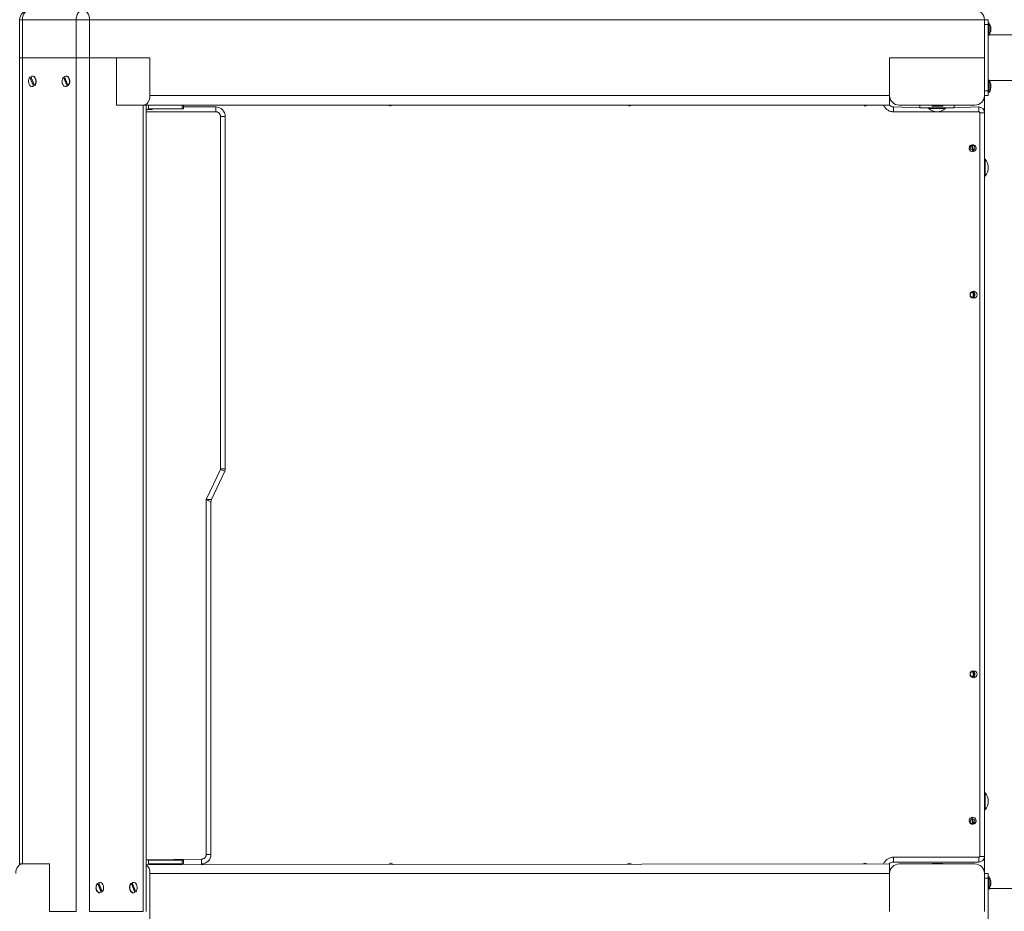
# Model space of a CAD drawing. Units: millimetres. Extents: x 18854 to 40105, y 5223 to 37898.
# Drawn here: x 29779 to 30817, y 15986 to 16926 of the extents above; entities that cross this region are included whole.
import ezdxf

# ---------------------------------------------------------------- set-up
doc = ezdxf.new("R2010")
doc.units = ezdxf.units.MM
doc.header["$LTSCALE"] = 200
doc.linetypes.add('PHANTOM', pattern=[12.7, 6.35, -1.27, 1.27, -1.27, 1.27, -1.27])
doc.styles.add('SLDTEXTSTYLE0', font='TXT', dxfattribs={"width": 0.663})
doc.dimstyles.new('SLDDIMSTYLE2', dxfattribs={"dimtxt": 489.203559, "dimasz": 400, "dimexe": 0, "dimexo": 0.0625, "dimgap": 122.30089, "dimtad": 2, "dimdec": 0, "dimrnd": 1e-09, "dimzin": 12, "dimdsep": 46, "dimtxsty": 'SLDTEXTSTYLE0', "dimsah": 1, "dimcen": 0.09, "dimadec": 0, "dimazin": 3, "dimtfac": 1, "dimtofl": 0, "dimtmove": 0, "dimatfit": 3, "dimfxl": 0, "dimfrac": 2, "dimtolj": 1, "dimtzin": 12, "dimarcsym": 0})

# ---------------------------------------------------------------- blocks, each defined once
blk = doc.blocks.new('_D_31')
at = {"color": 7, "linetype": 'Continuous', "lineweight": 18}
for p, q in [((38317.4, 18729.1), (38317.4, 5262.6)), ((21661.9, 14492.4), (21661.9, 5262.6)), ((38317.4, 5282.6), (21661.9, 5282.6))]:
    blk.add_line(p, q, dxfattribs=at)
for points in [[(21661.9, 5282.6), (22061.9, 5222.6), (22061.9, 5342.6)], [(38317.4, 5282.6), (37917.4, 5342.6), (37917.4, 5222.6)]]:
    blk.add_solid(points, dxfattribs=at)
at = {"color": 7, "linetype": 'Continuous', "lineweight": 18, "insert": (29107.7, 5964.7), "char_height": 529.17, "attachment_point": 1, "style": 'SLDTEXTSTYLE0'}
blk.add_mtext('16655', dxfattribs=at)
blk = doc.blocks.new('_D_33')
at = {"color": 7, "linetype": 'Continuous', "lineweight": 18}
for p, q in [((34430.6, 21149.6), (40065, 21149.6)), ((40045, 21149.6), (40045, 11025.6)), ((28582.6, 11025.6), (40065, 11025.6))]:
    blk.add_line(p, q, dxfattribs=at)
for points in [[(40045, 21149.6), (39985, 20749.6), (40105, 20749.6)], [(40045, 11025.6), (40105, 11425.6), (39985, 11425.6)]]:
    blk.add_solid(points, dxfattribs=at)
at = {"color": 7, "linetype": 'Continuous', "lineweight": 18, "insert": (39362.9, 15205.6), "char_height": 529.17, "attachment_point": 1, "rotation": 90, "style": 'SLDTEXTSTYLE0'}
blk.add_mtext('10124', dxfattribs=at)
blk = doc.blocks.new('_D_34')
at = {"color": 7, "linetype": 'Continuous', "lineweight": 18}
for p, q in [((36718.4, 18705.1), (36718.4, 6416.3)), ((23573.1, 14512.4), (23573.1, 6416.3)), ((23573.1, 6436.3), (36718.4, 6436.3))]:
    blk.add_line(p, q, dxfattribs=at)
for points in [[(23573.1, 6436.3), (23973.1, 6376.3), (23973.1, 6496.3)], [(36718.4, 6436.3), (36318.4, 6496.3), (36318.4, 6376.3)]]:
    blk.add_solid(points, dxfattribs=at)
at = {"color": 7, "linetype": 'Continuous', "lineweight": 18, "insert": (29263.8, 7118.4), "char_height": 529.17, "attachment_point": 1, "style": 'SLDTEXTSTYLE0'}
blk.add_mtext('13145', dxfattribs=at)

msp = doc.modelspace()

# ---------------------------------------------------------------- linework, layer by layer
at = {"color": 7, "linetype": 'Continuous', "lineweight": 18}
for p, q in [((29779.1, 16926.4), (29779.1, 16886.4)), ((30795.7, 16926.4), (30799.7, 16926.4)), ((30795.7, 16886.4), (30795.7, 16926.4)), ((30795.7, 16886.4), (30795.7, 16926.4)), ((30799.7, 16926.4), (30799.7, 16921.4)), ((30799.7, 16851.4), (30799.7, 16921.4)), ((30800.7, 16923.2), (30800.7, 16923.2)), ((30800.7, 16923.2), (30800.7, 16922.7)), ((30800.7, 16922.7), (30800.7, 16909.6)), ((30802.2, 16917.7), (30802.3, 16917.9)), ((30802.2, 16915.8), (30802.3, 16915.9)), ((30802.2, 16915), (30802.3, 16915)), ((30802.3, 16918.4), (30802.3, 16918.2)), ((30802.3, 16917.9), (30802.3, 16918.2)), ((30802.3, 16918.2), (30802.3, 16918.2)), ((30802.3, 16917), (30802.3, 16916.4)), ((30802.3, 16915.9), (30802.3, 16916.4)), ((30802.3, 16915), (30802.3, 16914.6)), ((30802.3, 16914.5), (30802.3, 16914.6)), ((31225.2, 16910.4), (30800.7, 16910.4)), ((30800.7, 16909.6), (30800.7, 16909.6)), ((29779.1, 16886.4), (29779.1, 16036.4)), ((29782.1, 16886.4), (29779.1, 16886.4)), ((29838.6, 16886.4), (29782.1, 16886.4)), ((29852.8, 16886.4), (29838.6, 16886.4)), ((29916.4, 16886.4), (29852.8, 16886.4)), ((29852.8, 16886.4), (29881.1, 16886.4)), ((29881.1, 16836.4), (29881.1, 16886.4)), ((29881.1, 16886.4), (29916.4, 16886.4)), ((29916.4, 16886.4), (29916.4, 16846.4)), ((30695.7, 16886.4), (30695.7, 16886.4)), ((30695.7, 16886.4), (30695.7, 16846.4)), ((30795.7, 16886.4), (30695.7, 16886.4)), ((30695.7, 16886.4), (30695.7, 16846.4)), ((30695.7, 16883.4), (30695.7, 16883.4)), ((30795.7, 16846.4), (30795.7, 16886.4)), ((29793.6, 16856.3), (29790, 16865.9)), ((29790, 16865.9), (29790, 16865.9)), ((29791, 16866.6), (29794.6, 16857)), ((29791.8, 16864.1), (29793.9, 16858.4)), ((29792.7, 16866.9), (29792.3, 16866.9)), ((29829, 16856.3), (29825.4, 16865.9)), ((29825.4, 16865.9), (29825.4, 16865.9)), ((29826.4, 16866.6), (29830, 16857)), ((29827.1, 16864.1), (29829.3, 16858.4)), ((29828, 16866.9), (29827.7, 16866.9)), ((30695.7, 16866.4), (30695.7, 16866.4)), ((30800.7, 16863.2), (30800.7, 16863.2)), ((30800.7, 16863.2), (30800.7, 16862.7)), ((30800.7, 16862.7), (30800.7, 16849.6)), ((30800.7, 16862.2), (31225.2, 16862.4)), ((29792.7, 16855.9), (29792.7, 16855.9)), ((29794, 16856.3), (29793.6, 16856.3)), ((29794.6, 16857), (29795, 16857)), ((29828, 16855.9), (29828, 16855.9)), ((29829.3, 16856.3), (29829, 16856.3)), ((29830, 16857), (29830.3, 16857)), ((30695.7, 16858.4), (30695.7, 16858.4)), ((30799.7, 16851.4), (30799.7, 16846.4)), ((30800.7, 16849.6), (30800.7, 16849.6)), ((30802.2, 16857.7), (30802.3, 16857.9)), ((30802.2, 16855.8), (30802.3, 16855.9)), ((30802.2, 16855), (30802.3, 16855)), ((30802.3, 16858.4), (30802.3, 16858.2)), ((30802.3, 16857.9), (30802.3, 16858.2)), ((30802.3, 16858.2), (30802.3, 16858.2)), ((30802.3, 16857), (30802.3, 16856.4)), ((30802.3, 16855.9), (30802.3, 16856.4)), ((30802.3, 16855), (30802.3, 16854.6)), ((30802.3, 16854.5), (30802.3, 16854.6)), ((30695.7, 16846.4), (30695.7, 16836.4)), ((30799.7, 16846.4), (30795.7, 16846.4)), ((30795.7, 16828.4), (30795.7, 16846.4)), ((29881.1, 16836.4), (29909.4, 16836.4)), ((29909.4, 16836.4), (29912.3, 16836.4)), ((29912.3, 15986.4), (29912.3, 16836.4)), ((30695.7, 16836.4), (29912.3, 16836.4)), ((29912.3, 16831.9), (29915, 16832.4)), ((29915.2, 16831.9), (29912.3, 16831.9)), ((29915, 16836.4), (29950.4, 16836.4)), ((29915, 16832.4), (29950.4, 16832.4)), ((29915.2, 16831.9), (29915.2, 16832.4)), ((29918.7, 16831.9), (29915.2, 16831.9)), ((29918.7, 16831.9), (29918.7, 16832.4)), ((29950.4, 16832.4), (29951.8, 16832.4)), ((29951.8, 16832.4), (29951.8, 16836.4)), ((29951.8, 16834.4), (29985.7, 16834.4)), ((30170.8, 16835.9), (30170.5, 16836.4)), ((30171.7, 16836.3), (30171.9, 16836.4)), ((30171.7, 16836.3), (30171.7, 16836.3)), ((30420.1, 16836.1), (30420.2, 16836.4)), ((30420.1, 16836.1), (30420.1, 16836.1)), ((30421.1, 16835.8), (30421.1, 16835.8)), ((30668.1, 16836.1), (30668.2, 16836.4)), ((30668.1, 16836.1), (30668.1, 16836.1)), ((30669.3, 16836.4), (30669.1, 16835.8)), ((30699.7, 16834.4), (30727.7, 16833.4)), ((30785.7, 16836.4), (30705.7, 16836.4)), ((30727.7, 16836.4), (30727.7, 16833.4)), ((30727.7, 16833.4), (30745.7, 16833.4)), ((30736.7, 16832.7), (30736.7, 16832.7)), ((30754.7, 16832.7), (30736.7, 16832.7)), ((30741.2, 16836.4), (30740.7, 16835.9)), ((30740.7, 16835.9), (30740.7, 16835.4)), ((30749.5, 16835.9), (30740.7, 16835.9)), ((30749.5, 16835.4), (30740.7, 16835.4)), ((30745.7, 16833.4), (30763.7, 16833.4)), ((30749.5, 16835.4), (30749.5, 16835.9)), ((30749.5, 16835.9), (30749.5, 16835.9)), ((30750.6, 16835.4), (30749.5, 16835.4)), ((30751.7, 16835.9), (30750.6, 16835.9)), ((30750.6, 16835.9), (30750.6, 16835.9)), ((30750.6, 16835.9), (30750.6, 16835.4)), ((30751.7, 16835.4), (30750.6, 16835.4)), ((30751.7, 16835.9), (30751.7, 16835.9)), ((30751.7, 16835.4), (30751.7, 16835.9)), ((30754.7, 16832.7), (30754.7, 16833.4)), ((30763.7, 16833.4), (30763.7, 16836.4)), ((30763.7, 16833.4), (30789.7, 16834.4)), ((30795.7, 16828.4), (30795.7, 16044.4)), ((29995.7, 16824.4), (29995.7, 16452.9)), ((30783.5, 16787.3), (30781.9, 16794.4)), ((30782.9, 16794.6), (30784.5, 16787.5)), ((30796.4, 16779.4), (30795.7, 16779.4)), ((30796.4, 16779.4), (30796.4, 16761.4)), ((30796.4, 16761.4), (30796.4, 16761.4)), ((30783.7, 16632.8), (30783.7, 16640.1)), ((30784.7, 16640.1), (30784.7, 16632.8)), ((29995.2, 16450.3), (29981.3, 16420.6)), ((29980.7, 16418), (29980.7, 16046.4)), ((30783.7, 16232.8), (30783.7, 16240.1)), ((30784.7, 16240.1), (30784.7, 16232.8)), ((30796.4, 16111.4), (30795.7, 16111.4)), ((30796.4, 16111.4), (30796.4, 16093.4)), ((30796.4, 16093.4), (30796.4, 16093.4)), ((30783.5, 16078.3), (30781.9, 16085.4)), ((30782.9, 16085.6), (30784.5, 16078.5)), ((29912.3, 16040.9), (29915, 16040.4)), ((29912.3, 16040.9), (29915.2, 16040.9)), ((29915, 16040.4), (29915.2, 16040.9)), ((29915, 16040.4), (29950.4, 16040.4)), ((29915.2, 16040.9), (29918.7, 16040.9)), ((29918.7, 16040.4), (29918.7, 16040.9)), ((29950.4, 16040.4), (29951.8, 16040.4)), ((29951.8, 16036.4), (29951.8, 16040.4)), ((30795.7, 16026.4), (30795.7, 16044.4)), ((29782.1, 16036.4), (29779.1, 16036.4)), ((29810.4, 16036.4), (29782.1, 16036.4)), ((29810.4, 16036.4), (29810.4, 15986.4)), ((29912.3, 16035.6), (30695.7, 16036.4)), ((29915, 16036.4), (29950.4, 16036.4)), ((30167.8, 16036.6), (30167.8, 16036.6)), ((30167.8, 16036.6), (30167.8, 16036.6)), ((30168.7, 16037), (30168.7, 16037)), ((30422.4, 16037.1), (30422.4, 16037.1)), ((30423.3, 16036.8), (30423.2, 16036.4)), ((30423.3, 16036.8), (30423.3, 16036.8)), ((30670.4, 16037.1), (30670.4, 16037.1)), ((30671.3, 16036.8), (30671.2, 16036.4)), ((30671.3, 16036.8), (30671.3, 16036.8)), ((30695.7, 16036.4), (30695.7, 16026.4)), ((30789.7, 16038.4), (30699.7, 16038.4)), ((30785.7, 16036.4), (30705.7, 16036.4)), ((30740.7, 16036.9), (30740.7, 16036.4)), ((30740.7, 16036.9), (30742, 16036.9)), ((30742, 16036.9), (30742, 16036.9)), ((30742, 16036.9), (30743.1, 16036.9)), ((30743.1, 16036.9), (30743.1, 16036.9)), ((30743.1, 16036.9), (30751.7, 16036.9)), ((30751.7, 16036.4), (30751.7, 16036.9)), ((29916.4, 16026.4), (29916.4, 15946.4)), ((30695.7, 15986.4), (30695.7, 16026.4)), ((30695.7, 16026.4), (30695.7, 15986.4)), ((30795.7, 16026.4), (30799.7, 16026.4)), ((30795.7, 15986.4), (30795.7, 16026.4)), ((30799.7, 16026.4), (30799.7, 16021.4)), ((30799.7, 16021.4), (30799.7, 15951.4)), ((30800.7, 16023.2), (30800.7, 16023.2)), ((30800.7, 16023.2), (30800.7, 16022.7)), ((30800.7, 16022.7), (30800.7, 16009.6)), ((30802.3, 16018.4), (30802.3, 16018.2)), ((29861.4, 16015.9), (29861.1, 16015.9)), ((29865.1, 16006.3), (29861.4, 16015.9)), ((29862.1, 16016.6), (29862.4, 16016.6)), ((29864.3, 16008.8), (29862.2, 16014.5)), ((29862.4, 16016.6), (29866.1, 16007)), ((29863.4, 16016.9), (29863.4, 16016.9)), ((29896.8, 16015.9), (29896.4, 16015.9)), ((29900.4, 16006.3), (29896.8, 16015.9)), ((29897.4, 16016.6), (29897.8, 16016.6)), ((29899.7, 16008.8), (29897.5, 16014.5)), ((29897.8, 16016.6), (29901.4, 16007)), ((29898.8, 16016.9), (29898.8, 16016.9)), ((30695.7, 16014.4), (30695.7, 16014.4)), ((31395, 16010.4), (30800.7, 16010.4)), ((30800.7, 16009.6), (30800.7, 16009.6)), ((30802.2, 16017.7), (30802.3, 16017.9)), ((30802.2, 16015.8), (30802.3, 16015.9)), ((30802.2, 16015), (30802.3, 16015)), ((30802.3, 16017.9), (30802.3, 16018.2)), ((30802.3, 16018.2), (30802.3, 16018.2)), ((30802.3, 16017), (30802.3, 16016.4)), ((30802.3, 16015.9), (30802.3, 16016.4)), ((30802.3, 16015), (30802.3, 16014.6)), ((30802.3, 16014.5), (30802.3, 16014.6)), ((29863.4, 16005.9), (29863.7, 16005.9)), ((29866.1, 16007), (29866.1, 16007)), ((29898.8, 16005.9), (29899.1, 16005.9)), ((29901.4, 16007), (29901.4, 16007)), ((29810.4, 15986.4), (29838.6, 15986.4)), ((29852.8, 15986.4), (29909.4, 15986.4)), ((30695.7, 15986.4), (30695.7, 15986.4))]:
    msp.add_line(p, q, dxfattribs=at)
at = {"color": 7, "linetype": 'PHANTOM', "lineweight": 18}
for p, q in [((29782.1, 16926.4), (29779.1, 16926.4)), ((29782.1, 16926.4), (29782.1, 16886.4)), ((29838.6, 16926.4), (29782.1, 16926.4)), ((29838.6, 16886.4), (29838.6, 16926.4)), ((29838.6, 16926.4), (29852.8, 16926.4)), ((29852.8, 16926.4), (29852.8, 16886.4)), ((30795.7, 16926.4), (29852.8, 16926.4)), ((30799.7, 16921.4), (30795.7, 16921.4)), ((30802.2, 16918.4), (30802.2, 16918.4)), ((29782.1, 16886.4), (29782.1, 16036.4)), ((29838.6, 16886.4), (29838.6, 15986.4)), ((29852.8, 16886.4), (29852.8, 15986.4)), ((30695.7, 16871.4), (30695.7, 16871.4)), ((30795.7, 16851.4), (30799.7, 16851.4)), ((30802.2, 16858.4), (30802.2, 16858.4)), ((29916.4, 16846.4), (30695.7, 16846.4)), ((29909.4, 16836.4), (29909.4, 15986.4)), ((29985.7, 16829.4), (29912.3, 16829.4)), ((29915, 16832.4), (29915, 16836.4)), ((29950.4, 16832.4), (29950.4, 16836.4)), ((29985.7, 16829.4), (29985.7, 16834.4)), ((30699.7, 16834.4), (30699.7, 16829.4)), ((30789.7, 16829.4), (30699.7, 16829.4)), ((30789.7, 16834.4), (30789.7, 16829.4)), ((30790.7, 16044.4), (30790.7, 16828.4)), ((30795.7, 16828.4), (30790.7, 16828.4)), ((29990.7, 16824.4), (29995.7, 16824.4)), ((29990.7, 16452.9), (29990.7, 16824.4)), ((29975.7, 16420.5), (29990.6, 16452.4)), ((29995.2, 16450.3), (29990.6, 16452.4)), ((29990.7, 16452.9), (29995.7, 16452.9)), ((29975.7, 16420.5), (29981.3, 16420.6)), ((29975.7, 16046.4), (29975.7, 16420.5)), ((29980.7, 16418), (29975.7, 16420.5)), ((29912.3, 16040.9), (29970.7, 16041.4)), ((29915, 16036.4), (29915, 16040.4)), ((29950.4, 16036.4), (29950.4, 16040.4)), ((29970.7, 16036.4), (29970.7, 16041.4)), ((29975.7, 16046.4), (29980.7, 16046.4)), ((30699.7, 16043.4), (30789.7, 16043.4)), ((30699.7, 16038.4), (30699.7, 16043.4)), ((30789.7, 16038.4), (30789.7, 16043.4)), ((30795.7, 16044.4), (30790.7, 16044.4)), ((30695.7, 16026.4), (29916.4, 16026.4)), ((30799.7, 16021.4), (30795.7, 16021.4)), ((30802.2, 16018.4), (30802.2, 16018.4))]:
    msp.add_line(p, q, dxfattribs=at)
at = {"color": 7, "linetype": 'PHANTOM', "lineweight": 18, "flags": 128}
for points in [[(29782.1, 16926.4), (29782.2, 16928.4), (29782.6, 16930.3), (29783.3, 16932), (29784.1, 16933.5), (29785.2, 16934.8), (29786.4, 16935.7), (29787.8, 16936.3), (29789.1, 16936.4)], [(29838.6, 16926.4), (29838.8, 16928.4), (29839.2, 16930.3), (29839.8, 16932), (29840.7, 16933.5), (29841.8, 16934.8), (29843, 16935.7), (29844.3, 16936.3), (29845.7, 16936.4)], [(29845.7, 16936.4), (29847.1, 16936.3), (29848.4, 16935.7), (29849.6, 16934.8), (29850.7, 16933.5), (29851.6, 16932), (29852.3, 16930.3), (29852.7, 16928.4), (29852.8, 16926.4)]]:
    msp.add_lwpolyline(points, dxfattribs=at)
at = {"color": 7, "linetype": 'Continuous', "lineweight": 18, "flags": 128}
for points in [[(30802.2, 16918.4), (30802.1, 16918.5), (30802.1, 16918.4), (30802.1, 16918.4), (30802.1, 16918.2), (30802.1, 16918.1), (30802.1, 16917.9), (30802.1, 16917.8), (30802.2, 16917.7)], [(30802.2, 16913.8), (30802.1, 16913.7), (30802.1, 16913.6), (30802.1, 16913.5), (30802.1, 16913.5), (30802.1, 16913.5), (30802.1, 16913.6), (30802.1, 16913.7), (30802.2, 16913.7)], [(29790, 16865.9), (29789.3, 16864.9), (29788.8, 16863.7), (29788.5, 16862.3), (29788.5, 16860.9), (29788.7, 16859.5), (29789.2, 16858.3), (29789.8, 16857.2), (29790.7, 16856.5), (29791.7, 16856), (29792.7, 16856), (29793.6, 16856.3)], [(29794.6, 16857), (29795.4, 16858), (29795.9, 16859.2), (29796.2, 16860.6), (29796.2, 16862), (29796, 16863.4), (29795.5, 16864.6), (29794.8, 16865.7), (29794, 16866.4), (29793, 16866.9), (29792, 16866.9), (29791, 16866.6)], [(29791.8, 16864.1), (29791.2, 16864.2), (29791.1, 16864.1)], [(29795, 16857), (29795.7, 16858), (29796.2, 16859.2), (29796.5, 16860.6), (29796.6, 16862), (29796.3, 16863.4), (29795.9, 16864.6), (29795.2, 16865.7), (29794.3, 16866.4), (29793.4, 16866.9), (29792.7, 16866.9)], [(29825.4, 16865.9), (29824.7, 16864.9), (29824.1, 16863.7), (29823.8, 16862.3), (29823.8, 16860.9), (29824, 16859.5), (29824.5, 16858.3), (29825.2, 16857.2), (29826.1, 16856.5), (29827, 16856), (29828, 16856), (29829, 16856.3)], [(29830, 16857), (29830.7, 16858), (29831.2, 16859.2), (29831.5, 16860.6), (29831.6, 16862), (29831.3, 16863.4), (29830.9, 16864.6), (29830.2, 16865.7), (29829.3, 16866.4), (29828.4, 16866.9), (29827.4, 16866.9), (29826.4, 16866.6)], [(29827.1, 16864.1), (29826.5, 16864.2), (29826.4, 16864.1)], [(29830.3, 16857), (29831.1, 16858), (29831.6, 16859.2), (29831.9, 16860.6), (29831.9, 16862), (29831.7, 16863.4), (29831.2, 16864.6), (29830.5, 16865.7), (29829.7, 16866.4), (29828.7, 16866.9), (29828, 16866.9)], [(29792.7, 16855.9), (29793, 16856), (29794, 16856.3)], [(29793.9, 16858.4), (29793.9, 16858.4), (29794.1, 16858.5)], [(29828, 16855.9), (29828.4, 16856), (29829.3, 16856.3)], [(29829.3, 16858.4), (29829.2, 16858.4), (29829.4, 16858.5)], [(30802.2, 16858.4), (30802.1, 16858.5), (30802.1, 16858.4), (30802.1, 16858.4), (30802.1, 16858.2), (30802.1, 16858.1), (30802.1, 16857.9), (30802.1, 16857.8), (30802.2, 16857.7)], [(30802.2, 16853.8), (30802.1, 16853.7), (30802.1, 16853.6), (30802.1, 16853.5), (30802.1, 16853.5), (30802.1, 16853.5), (30802.1, 16853.6), (30802.1, 16853.7), (30802.2, 16853.7)], [(29909.4, 16836.4), (29910.7, 16836.6), (29912.1, 16837.2), (29913.3, 16838.1), (29914.4, 16839.4), (29915.2, 16840.9), (29915.9, 16842.6), (29916.3, 16844.5), (29916.4, 16846.4)], [(29782.1, 16036.4), (29780.7, 16036.3), (29779.4, 16035.7), (29778.2, 16034.8), (29777.1, 16033.5), (29776.2, 16032), (29775.5, 16030.3), (29775.1, 16028.4), (29775, 16026.4)], [(30802.2, 16018.4), (30802.1, 16018.5), (30802.1, 16018.4), (30802.1, 16018.4), (30802.1, 16018.2), (30802.1, 16018.1), (30802.1, 16017.9), (30802.1, 16017.8), (30802.2, 16017.7)], [(29861.1, 16015.9), (29860.4, 16014.9), (29859.8, 16013.7), (29859.6, 16012.3), (29859.5, 16010.9), (29859.8, 16009.5), (29860.2, 16008.3), (29860.9, 16007.2), (29861.8, 16006.5), (29862.7, 16006), (29863.4, 16005.9)], [(29861.4, 16015.9), (29860.7, 16014.9), (29860.2, 16013.7), (29859.9, 16012.3), (29859.9, 16010.9), (29860.1, 16009.5), (29860.6, 16008.3), (29861.3, 16007.2), (29862.1, 16006.5), (29863.1, 16006), (29864.1, 16006), (29865.1, 16006.3)], [(29862.2, 16014.5), (29862.6, 16014.8), (29862, 16014.4)], [(29863.4, 16016.9), (29863.1, 16016.9), (29862.1, 16016.6)], [(29866.1, 16007), (29866.8, 16008), (29867.3, 16009.2), (29867.6, 16010.6), (29867.6, 16012), (29867.4, 16013.4), (29866.9, 16014.6), (29866.2, 16015.7), (29865.4, 16016.4), (29864.4, 16016.9), (29863.4, 16016.9), (29862.4, 16016.6)], [(29864.3, 16008.8), (29864.6, 16008.4), (29865, 16008.8)], [(29896.4, 16015.9), (29895.7, 16014.9), (29895.2, 16013.7), (29894.9, 16012.3), (29894.9, 16010.9), (29895.1, 16009.5), (29895.6, 16008.3), (29896.3, 16007.2), (29897.1, 16006.5), (29898.1, 16006), (29898.8, 16005.9)], [(29896.8, 16015.9), (29896.1, 16014.9), (29895.6, 16013.7), (29895.3, 16012.3), (29895.2, 16010.9), (29895.5, 16009.5), (29895.9, 16008.3), (29896.6, 16007.2), (29897.5, 16006.5), (29898.4, 16006), (29899.4, 16006), (29900.4, 16006.3)], [(29898.8, 16016.9), (29898.4, 16016.9), (29897.4, 16016.6)], [(29897.5, 16014.5), (29897.9, 16014.8), (29897.4, 16014.4)], [(29901.4, 16007), (29902.1, 16008), (29902.7, 16009.2), (29902.9, 16010.6), (29903, 16012), (29902.7, 16013.4), (29902.3, 16014.6), (29901.6, 16015.7), (29900.7, 16016.4), (29899.8, 16016.9), (29898.8, 16016.9), (29897.8, 16016.6)], [(29899.7, 16008.8), (29899.9, 16008.4), (29900.4, 16008.8)], [(30802.2, 16013.8), (30802.1, 16013.7), (30802.1, 16013.6), (30802.1, 16013.5), (30802.1, 16013.5), (30802.1, 16013.5), (30802.1, 16013.6), (30802.1, 16013.7), (30802.2, 16013.7)]]:
    msp.add_lwpolyline(points, dxfattribs=at)
at = {"color": 7, "linetype": 'Continuous', "lineweight": 18}
for centre in [(30783.2, 16791.4), (30783.2, 16636.4), (30783.2, 16236.4), (30783.2, 16081.4)]:
    msp.add_circle(centre, 2.5, dxfattribs=at)
for centre, radius, start, end in [((29789.1, 16926.4), 10, 90, 180), ((30785.7, 16926.4), 10, 0, 90), ((30785.7, 16926.4), 10, 0, 90), ((30792.3, 16916.4), 10.2, 15.4339, 34.4773), ((30792.2, 16916.1), 10.2, 326.408, 345.9288), ((30803, 16915.4), 0.928, 154.0285, 205.9715), ((30794.4, 16917.1), 8, 9.8436, 15.1985), ((30801.1, 16917.6), 1.34, 28.1205, 40.448), ((30794.7, 16915.7), 7.7, 10.2026, 15.6018), ((30797.2, 16917.5), 5.24, 340.8882, 347.3638), ((30794.7, 16916.9), 7.7, 345.9816, 352.4156), ((30802, 16916.7), 1.68, 275.0347, 280.6169), ((30792.7, 16916.2), 9.72, 346.2255, 351.0812), ((30794.4, 16915.8), 8, 344.8015, 350.1564), ((30792.3, 16856.4), 10.2, 15.4339, 34.4773), ((30794.4, 16857.1), 8, 9.8436, 15.1985), ((30792, 16855), 10.2, 328.6846, 352.4431), ((30803, 16855.4), 0.928, 154.0285, 205.9715), ((30801.1, 16857.6), 1.34, 28.1205, 40.448), ((30794.7, 16855.7), 7.7, 10.2026, 15.6018), ((30797.2, 16857.5), 5.24, 340.8882, 347.3638), ((30794.7, 16856.9), 7.7, 345.9816, 352.4156), ((30802, 16856.7), 1.68, 275.0347, 280.6169), ((30792.7, 16856.2), 9.72, 346.2255, 351.0812), ((30794.4, 16855.8), 8, 344.8015, 350.1564), ((30705.7, 16846.4), 10, 180, 270), ((30785.7, 16846.4), 10, 270, 0), ((29985.7, 16824.4), 10, 0, 90), ((30169.7, 16839.4), 3.7, 234.1752, 286.426), ((30421.7, 16839.4), 3.7, 260.1258, 305.8248), ((30669.7, 16839.4), 3.7, 260.1258, 305.8248), ((30700.2, 16840.4), 6, 221.5587, 265.3579), ((30745.7, 16843.4), 14, 229.9948, 270), ((30745.7, 16843.4), 14, 270, 310.0052), ((30789.7, 16828.4), 6, 0, 90), ((30783.2, 16790.9), 3.7, 110.3647, 274.8318), ((30783.2, 16790.9), 3.7, 290.3647, 94.8318), ((30785.7, 16770.4), 14, 319.9948, 40.0052), ((30784.2, 16636.4), 3.7, 97.7664, 262.2336), ((30784.2, 16636.4), 3.7, 277.7664, 82.2336), ((29989.7, 16452.9), 6, 335, 0), ((29986.7, 16418), 6, 155, 180), ((30784.2, 16236.4), 3.7, 97.7664, 262.2336), ((30784.2, 16236.4), 3.7, 277.7664, 82.2336), ((30785.7, 16102.4), 14, 319.9948, 40.0052), ((30783.2, 16081.9), 3.7, 110.3647, 274.8318), ((30783.2, 16081.9), 3.7, 290.3647, 94.8318), ((29970.7, 16046.4), 10, 270, 0), ((30789.7, 16044.4), 6, 270, 360), ((29905.7, 16027.1), 10.7, 356.6509, 52.2887), ((30169.7, 16033.4), 3.7, 54.1752, 106.426), ((30421.7, 16033.4), 3.7, 80.1258, 125.8248), ((30669.7, 16033.4), 3.7, 80.1258, 125.8248), ((30699.7, 16032.4), 6, 90, 138.1897), ((30705.7, 16026.4), 10, 90, 180), ((30785.7, 16026.4), 10, 0, 90), ((30792.3, 16016.4), 10.2, 15.4339, 34.4773), ((30794.4, 16017.1), 8, 9.8436, 15.1985), ((30801.1, 16017.6), 1.34, 28.1205, 40.448), ((30792.2, 16016.1), 10.2, 326.408, 345.9288), ((30803, 16015.4), 0.928, 154.0285, 205.9715), ((30794.7, 16015.7), 7.7, 10.2026, 15.6018), ((30797.2, 16017.5), 5.24, 340.8882, 347.3638), ((30794.7, 16016.9), 7.7, 345.9816, 352.4156), ((30802, 16016.7), 1.68, 275.0347, 280.6169), ((30792.7, 16016.2), 9.72, 346.2255, 351.0812), ((30794.4, 16015.8), 8, 344.8015, 350.1564)]:
    msp.add_arc(centre, radius, start, end, dxfattribs=at)
at = {"color": 7, "linetype": 'PHANTOM', "lineweight": 18}
for centre, radius, start, end in [((29985.7, 16824.4), 5, 0, 90), ((30699.7, 16840.4), 11, 201.3237, 270), ((30789.7, 16828.4), 1, 0, 90), ((29989.7, 16452.9), 1, 335, 0), ((29970.7, 16046.4), 5, 270, 0), ((30699.7, 16032.4), 11, 90, 158.6763), ((30789.7, 16044.4), 1, 270, 360)]:
    msp.add_arc(centre, radius, start, end, dxfattribs=at)

# ---------------------------------------------------------------- dimensions: what is measured, and where the dimension line sits
at = {"color": 7, "linetype": 'Continuous', "lineweight": 18}
for base, p1, p2, angle, picture, middle in [((40045, 11025.6), (34410.6, 21149.6), (28562.6, 11025.6), 90, '_D_33', (40045, 16087.6)), ((36718.4, 6436.3), (23573.1, 14532.4), (36718.4, 18725.1), 0, '_D_34', (30145.8, 6436.3))]:
    dim = msp.add_linear_dim(base=base, p1=p1, p2=p2, angle=angle, dimstyle='SLDDIMSTYLE2', dxfattribs=at)
    dim.commit()
    dim.dimension.update_dxf_attribs({"geometry": picture, "text_midpoint": middle, "dimtype": 160})
dim = msp.add_linear_dim(base=(21661.8902, 5282.6129), p1=(38317.3774, 18749.0544), p2=(21661.8902, 14512.4484), dimstyle='SLDDIMSTYLE2', dxfattribs=at)
dim.commit()
dim.dimension.update_dxf_attribs({"geometry": '_D_31', "text_midpoint": (29989.6338, 5282.6129), "dimtype": 160})

doc.saveas('drawing.dxf')
